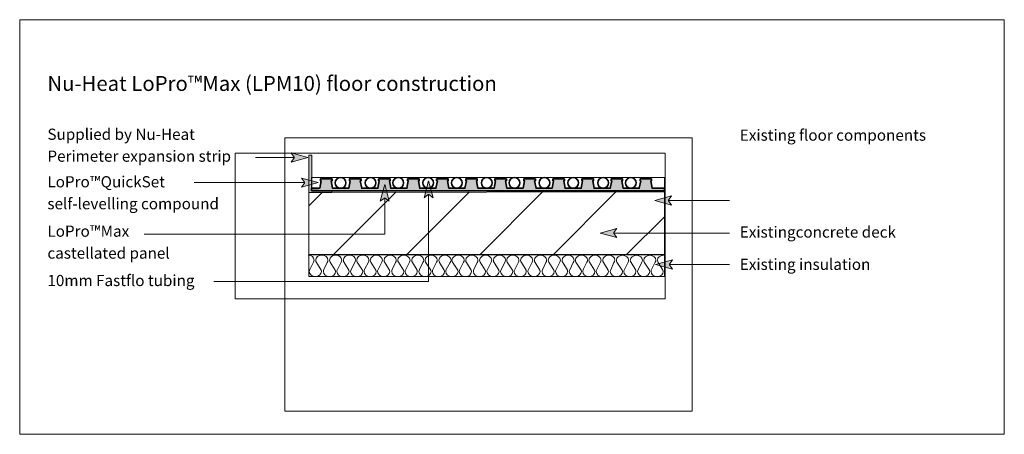
# Model space of a CAD drawing. Units: inches. Extents: x 53 to 243, y 65 to 145.
import ezdxf

# ---------------------------------------------------------------- set-up
doc = ezdxf.new("R2010")
doc.units = ezdxf.units.IN
doc.header["$MEASUREMENT"] = 0
doc.layers.add('Layer 1', color=7, linetype='Continuous')

# ---------------------------------------------------------------- blocks, each defined once
blk = doc.blocks.new('block 3')
at = {"layer": 'Layer 1', "true_color": 0x27a9e1}
h = blk.add_hatch(color=142, dxfattribs=at)
h.dxf.hatch_style = 2
h.paths.add_polyline_path([(109.66, 112.18), (109.66, 118.85), (109.05, 118.85), (109.05, 112.18), (109.05, 111.68), (109.66, 111.68), (113.51, 111.68), (113.51, 111.94)])
at = {"layer": 'Layer 1', "true_color": 0x231f20}
h = blk.add_hatch(color=179, dxfattribs=at)
h.dxf.hatch_style = 2
h.paths.add_polyline_path([(177.62, 112.47), (175.34, 112.47), (175.07, 113.93), (175.21, 113.93), (175.21, 114.27), (175, 114.27), (173.18, 114.27), (172.98, 114.27), (172.98, 113.93), (173.11, 113.93), (172.84, 112.47), (169.73, 112.47), (169.46, 113.93), (169.61, 113.93), (169.61, 114.27), (169.4, 114.27), (167.57, 114.27), (167.38, 114.27), (167.38, 113.93), (167.51, 113.93), (167.24, 112.47), (164.12, 112.47), (163.85, 113.93), (164, 113.93), (164, 114.27), (163.79, 114.27), (161.97, 114.27), (161.77, 114.27), (161.77, 113.93), (161.9, 113.93), (161.63, 112.47), (158.52, 112.47), (158.25, 113.93), (158.39, 113.93), (158.39, 114.27), (158.18, 114.27), (156.36, 114.27), (156.16, 114.27), (156.16, 113.93), (156.29, 113.93), (156.02, 112.47), (154.54, 112.47), (152.91, 112.47), (152.64, 113.93), (152.79, 113.93), (152.79, 114.27), (152.58, 114.27), (150.75, 114.27), (150.75, 114.27), (150.55, 114.27), (150.55, 113.93), (150.69, 113.93), (150.42, 112.47), (148.84, 112.47), (147.3, 112.47), (147.03, 113.93), (147.18, 113.93), (147.18, 114.27), (146.97, 114.27), (145.14, 114.27), (144.95, 114.27), (144.95, 113.93), (145.08, 113.93), (144.81, 112.47), (141.7, 112.47), (141.43, 113.93), (141.57, 113.93), (141.57, 114.27), (141.36, 114.27), (139.54, 114.27), (139.34, 114.27), (139.34, 113.93), (139.47, 113.93), (139.2, 112.47), (136.09, 112.47), (135.82, 113.93), (135.97, 113.93), (135.97, 114.27), (135.75, 114.27), (133.93, 114.27), (133.73, 114.27), (133.73, 113.93), (133.87, 113.93), (133.6, 112.47), (130.48, 112.47), (130.21, 113.93), (130.36, 113.93), (130.36, 114.27), (130.15, 114.27), (128.32, 114.27), (128.13, 114.27), (128.13, 113.93), (128.26, 113.93), (127.99, 112.47), (124.88, 112.47), (124.61, 113.93), (124.75, 113.93), (124.75, 114.27), (124.54, 114.27), (122.72, 114.27), (122.52, 114.27), (122.52, 113.93), (122.65, 113.93), (122.38, 112.47), (119.27, 112.47), (119, 113.93), (119.14, 113.93), (119.14, 114.27), (118.93, 114.27), (117.11, 114.27), (116.91, 114.27), (116.91, 113.93), (117.04, 113.93), (116.77, 112.47), (113.66, 112.47), (113.39, 113.93), (113.54, 113.93), (113.54, 114.27), (113.33, 114.27), (111.5, 114.27), (111.31, 114.27), (111.31, 113.93), (111.44, 113.93), (111.17, 112.47), (109.6, 112.47), (109.6, 111.99), (148.84, 111.99), (154.54, 111.99), (177.69, 111.99)])
at = {"layer": 'Layer 1', "true_color": 0x000000}
h = blk.add_hatch(dxfattribs=at)
h.set_pattern_fill('AI_USER_DEFINED_HATCH', color=178, scale=10, angle=45, style=2, pattern_type=0)
h.set_pattern_definition([(45, (0, 0), (-7.07107, 7.07107), [])])
h.paths.add_polyline_path([(177.69, 99.68), (177.69, 111.78), (109.05, 111.68), (109.05, 99.71)])
at = {"layer": 'Layer 1', "lineweight": 0}
for points in [[(53.27, 144.99), (243.27, 144.99), (243.27, 64.99), (53.27, 64.99), (53.27, 144.99)], [(104.42, 122.17), (183.02, 122.17), (183.02, 69.46), (104.42, 69.46), (104.42, 122.17)], [(94.83, 119.24), (94.83, 91.14), (177.85, 91.14), (177.85, 119.24), (94.83, 119.24)], [(109.66, 112.18), (109.66, 118.85), (109.05, 118.85), (109.05, 112.18), (109.05, 111.68), (109.66, 111.68), (113.51, 111.68), (113.51, 111.94), (109.66, 112.18), (109.66, 112.18)], [(177.69, 114.54), (109.6, 114.54), (109.6, 111.99), (177.69, 111.99), (177.69, 114.54), (177.69, 114.54)], [(177.62, 112.47), (175.34, 112.47), (175.07, 113.93), (175.21, 113.93), (175.21, 114.27), (175, 114.27), (173.18, 114.27), (172.98, 114.27), (172.98, 113.93), (173.11, 113.93), (172.84, 112.47), (169.73, 112.47), (169.46, 113.93), (169.61, 113.93), (169.61, 114.27), (169.4, 114.27), (167.57, 114.27), (167.38, 114.27), (167.38, 113.93), (167.51, 113.93), (167.24, 112.47), (164.12, 112.47), (163.85, 113.93), (164, 113.93), (164, 114.27), (163.79, 114.27), (161.97, 114.27), (161.77, 114.27), (161.77, 113.93), (161.9, 113.93), (161.63, 112.47), (158.52, 112.47), (158.25, 113.93), (158.39, 113.93), (158.39, 114.27), (158.18, 114.27), (156.36, 114.27), (156.16, 114.27), (156.16, 113.93), (156.29, 113.93), (156.02, 112.47), (154.54, 112.47), (152.91, 112.47), (152.64, 113.93), (152.79, 113.93), (152.79, 114.27), (152.58, 114.27), (152.58, 114.27), (150.75, 114.27), (150.75, 114.27), (150.55, 114.27), (150.55, 113.93), (150.69, 113.93), (150.42, 112.47), (148.84, 112.47), (147.3, 112.47), (147.03, 113.93), (147.18, 113.93), (147.18, 114.27), (146.97, 114.27), (145.14, 114.27), (144.95, 114.27), (144.95, 113.93), (145.08, 113.93), (144.81, 112.47), (141.7, 112.47), (141.43, 113.93), (141.57, 113.93), (141.57, 114.27), (141.36, 114.27), (139.54, 114.27), (139.34, 114.27), (139.34, 113.93), (139.47, 113.93), (139.2, 112.47), (136.09, 112.47), (135.82, 113.93), (135.97, 113.93), (135.97, 114.27), (135.75, 114.27), (133.93, 114.27), (133.73, 114.27), (133.73, 113.93), (133.87, 113.93), (133.6, 112.47), (130.48, 112.47), (130.21, 113.93), (130.36, 113.93), (130.36, 114.27), (130.15, 114.27), (128.32, 114.27), (128.13, 114.27), (128.13, 113.93), (128.26, 113.93), (127.99, 112.47), (124.88, 112.47), (124.61, 113.93), (124.75, 113.93), (124.75, 114.27), (124.54, 114.27), (122.72, 114.27), (122.52, 114.27), (122.52, 113.93), (122.65, 113.93), (122.38, 112.47), (119.27, 112.47), (119, 113.93), (119.14, 113.93), (119.14, 114.27), (118.93, 114.27), (117.11, 114.27), (116.91, 114.27), (116.91, 113.93), (117.04, 113.93), (116.77, 112.47), (113.66, 112.47), (113.39, 113.93), (113.54, 113.93), (113.54, 114.27), (113.33, 114.27), (111.5, 114.27), (111.31, 114.27), (111.31, 113.93), (111.44, 113.93), (111.17, 112.47), (109.6, 112.47), (109.6, 111.99), (148.84, 111.99), (154.54, 111.99), (177.69, 111.99), (177.62, 112.47), (177.62, 112.47)], [(177.69, 99.68), (177.69, 111.78), (109.05, 111.68), (109.05, 99.71), (177.69, 99.68), (177.69, 99.68)], [(109.05, 95.44), (177.69, 95.41), (177.71, 99.57), (109.07, 99.6), (109.05, 95.44), (109.05, 95.44)], [(217.65, 96.71), (217.65, 96.71)]]:
    blk.add_lwpolyline(points, dxfattribs=at)
at = {"layer": 'Layer 1', "color": 179, "lineweight": 18, "true_color": 0x231f20}
for points in [[(109.66, 112.18), (109.66, 118.85), (109.05, 118.85), (109.05, 112.18), (109.05, 111.68), (109.66, 111.68), (113.51, 111.68), (113.51, 111.94), (109.66, 112.18), (109.66, 112.18)], [(177.69, 114.54), (109.6, 114.54), (109.6, 111.99), (177.69, 111.99), (177.69, 114.54), (177.69, 114.54)]]:
    blk.add_lwpolyline(points, dxfattribs=at)
at = {"layer": 'Layer 1', "color": 179, "lineweight": 35, "true_color": 0x231f20}
blk.add_lwpolyline([(177.62, 112.47), (175.34, 112.47), (175.07, 113.93), (175.21, 113.93), (175.21, 114.27), (175, 114.27), (173.18, 114.27), (172.98, 114.27), (172.98, 113.93), (173.11, 113.93), (172.84, 112.47), (169.73, 112.47), (169.46, 113.93), (169.61, 113.93), (169.61, 114.27), (169.4, 114.27), (167.57, 114.27), (167.38, 114.27), (167.38, 113.93), (167.51, 113.93), (167.24, 112.47), (164.12, 112.47), (163.85, 113.93), (164, 113.93), (164, 114.27), (163.79, 114.27), (161.97, 114.27), (161.77, 114.27), (161.77, 113.93), (161.9, 113.93), (161.63, 112.47), (158.52, 112.47), (158.25, 113.93), (158.39, 113.93), (158.39, 114.27), (158.18, 114.27), (156.36, 114.27), (156.16, 114.27), (156.16, 113.93), (156.29, 113.93), (156.02, 112.47), (154.54, 112.47), (152.91, 112.47), (152.64, 113.93), (152.79, 113.93), (152.79, 114.27), (152.58, 114.27), (152.58, 114.27), (150.75, 114.27), (150.75, 114.27), (150.55, 114.27), (150.55, 113.93), (150.69, 113.93), (150.42, 112.47), (148.84, 112.47), (147.3, 112.47), (147.03, 113.93), (147.18, 113.93), (147.18, 114.27), (146.97, 114.27), (145.14, 114.27), (144.95, 114.27), (144.95, 113.93), (145.08, 113.93), (144.81, 112.47), (141.7, 112.47), (141.43, 113.93), (141.57, 113.93), (141.57, 114.27), (141.36, 114.27), (139.54, 114.27), (139.34, 114.27), (139.34, 113.93), (139.47, 113.93), (139.2, 112.47), (136.09, 112.47), (135.82, 113.93), (135.97, 113.93), (135.97, 114.27), (135.75, 114.27), (133.93, 114.27), (133.73, 114.27), (133.73, 113.93), (133.87, 113.93), (133.6, 112.47), (130.48, 112.47), (130.21, 113.93), (130.36, 113.93), (130.36, 114.27), (130.15, 114.27), (128.32, 114.27), (128.13, 114.27), (128.13, 113.93), (128.26, 113.93), (127.99, 112.47), (124.88, 112.47), (124.61, 113.93), (124.75, 113.93), (124.75, 114.27), (124.54, 114.27), (122.72, 114.27), (122.52, 114.27), (122.52, 113.93), (122.65, 113.93), (122.38, 112.47), (119.27, 112.47), (119, 113.93), (119.14, 113.93), (119.14, 114.27), (118.93, 114.27), (117.11, 114.27), (116.91, 114.27), (116.91, 113.93), (117.04, 113.93), (116.77, 112.47), (113.66, 112.47), (113.39, 113.93), (113.54, 113.93), (113.54, 114.27), (113.33, 114.27), (111.5, 114.27), (111.31, 114.27), (111.31, 113.93), (111.44, 113.93), (111.17, 112.47), (109.6, 112.47), (109.6, 111.99), (148.84, 111.99), (154.54, 111.99), (177.69, 111.99), (177.62, 112.47), (177.62, 112.47)], dxfattribs=at)
at = {"layer": 'Layer 1', "color": 179, "lineweight": 13, "true_color": 0x221f1f}
blk.add_lwpolyline([(177.69, 99.68), (177.69, 111.78), (109.05, 111.68), (109.05, 99.71), (177.69, 99.68), (177.69, 99.68)], dxfattribs=at)
at = {"layer": 'Layer 1', "color": 179, "lineweight": 9, "true_color": 0x221f1f}
blk.add_lwpolyline([(109.05, 95.44), (177.69, 95.41), (177.71, 99.57), (109.07, 99.6), (109.05, 95.44), (109.05, 95.44)], dxfattribs=at)
at = {"layer": 'Layer 1', "lineweight": 0}
for points in [[(116.23, 113.51), (116.23, 112.93), (115.77, 112.47), (115.2, 112.47), (114.62, 112.47), (114.16, 112.93), (114.16, 113.51), (114.16, 114.08), (114.62, 114.54), (115.2, 114.54), (115.77, 114.54), (116.23, 114.08), (116.23, 113.51), (116.23, 113.51), (116.23, 113.51), (116.23, 113.51)], [(122.01, 113.51), (122.01, 112.93), (121.55, 112.47), (120.98, 112.47), (120.4, 112.47), (119.94, 112.93), (119.94, 113.51), (119.94, 114.08), (120.4, 114.54), (120.98, 114.54), (121.55, 114.54), (122.01, 114.08), (122.01, 113.51), (122.01, 113.51), (122.01, 113.51), (122.01, 113.51)], [(127.35, 113.51), (127.35, 112.93), (126.89, 112.47), (126.32, 112.47), (125.74, 112.47), (125.28, 112.93), (125.28, 113.51), (125.28, 114.08), (125.74, 114.54), (126.32, 114.54), (126.89, 114.54), (127.35, 114.08), (127.35, 113.51), (127.35, 113.51), (127.35, 113.51), (127.35, 113.51)], [(133.13, 113.51), (133.13, 112.93), (132.67, 112.47), (132.1, 112.47), (131.52, 112.47), (131.06, 112.93), (131.06, 113.51), (131.06, 114.08), (131.52, 114.54), (132.1, 114.54), (132.67, 114.54), (133.13, 114.08), (133.13, 113.51), (133.13, 113.51), (133.13, 113.51), (133.13, 113.51)], [(138.66, 113.51), (138.66, 112.93), (138.19, 112.47), (137.62, 112.47), (137.05, 112.47), (136.59, 112.93), (136.59, 113.51), (136.59, 114.08), (137.05, 114.54), (137.62, 114.54), (138.19, 114.54), (138.66, 114.08), (138.66, 113.51), (138.66, 113.51), (138.66, 113.51), (138.66, 113.51)], [(144.44, 113.51), (144.44, 112.93), (143.97, 112.47), (143.4, 112.47), (142.83, 112.47), (142.37, 112.93), (142.37, 113.51), (142.37, 114.08), (142.83, 114.54), (143.4, 114.54), (143.97, 114.54), (144.44, 114.08), (144.44, 113.51), (144.44, 113.51), (144.44, 113.51), (144.44, 113.51)], [(149.78, 113.51), (149.78, 112.93), (149.31, 112.47), (148.74, 112.47), (148.17, 112.47), (147.71, 112.93), (147.71, 113.51), (147.71, 114.08), (148.17, 114.54), (148.74, 114.54), (149.31, 114.54), (149.78, 114.08), (149.78, 113.51), (149.78, 113.51), (149.78, 113.51), (149.78, 113.51)], [(155.56, 113.51), (155.56, 112.93), (155.09, 112.47), (154.52, 112.47), (153.95, 112.47), (153.48, 112.93), (153.48, 113.51), (153.48, 114.08), (153.95, 114.54), (154.52, 114.54), (155.09, 114.54), (155.56, 114.08), (155.56, 113.51), (155.56, 113.51), (155.56, 113.51), (155.56, 113.51)], [(161.11, 113.51), (161.11, 112.93), (160.65, 112.47), (160.08, 112.47), (159.5, 112.47), (159.04, 112.93), (159.04, 113.51), (159.04, 114.08), (159.5, 114.54), (160.08, 114.54), (160.65, 114.54), (161.11, 114.08), (161.11, 113.51), (161.11, 113.51), (161.11, 113.51), (161.11, 113.51)], [(166.89, 113.51), (166.89, 112.93), (166.43, 112.47), (165.85, 112.47), (165.28, 112.47), (164.82, 112.93), (164.82, 113.51), (164.82, 114.08), (165.28, 114.54), (165.85, 114.54), (166.43, 114.54), (166.89, 114.08), (166.89, 113.51), (166.89, 113.51), (166.89, 113.51), (166.89, 113.51)], [(172.23, 113.51), (172.23, 112.93), (171.77, 112.47), (171.19, 112.47), (170.62, 112.47), (170.16, 112.93), (170.16, 113.51), (170.16, 114.08), (170.62, 114.54), (171.19, 114.54), (171.77, 114.54), (172.23, 114.08), (172.23, 113.51), (172.23, 113.51), (172.23, 113.51), (172.23, 113.51)]]:
    blk.add_open_spline(points, degree=3, knots=[0, 0, 0, 0, 1, 1, 1, 2, 2, 2, 3, 3, 3, 4, 4, 4, 5, 5, 5, 5], dxfattribs=at)
at = {"layer": 'Layer 1', "color": 179, "lineweight": 35, "true_color": 0x231f20}
for points in [[(116.23, 113.51), (116.23, 112.93), (115.77, 112.47), (115.2, 112.47), (114.62, 112.47), (114.16, 112.93), (114.16, 113.51), (114.16, 114.08), (114.62, 114.54), (115.2, 114.54), (115.77, 114.54), (116.23, 114.08), (116.23, 113.51), (116.23, 113.51), (116.23, 113.51), (116.23, 113.51)], [(122.01, 113.51), (122.01, 112.93), (121.55, 112.47), (120.98, 112.47), (120.4, 112.47), (119.94, 112.93), (119.94, 113.51), (119.94, 114.08), (120.4, 114.54), (120.98, 114.54), (121.55, 114.54), (122.01, 114.08), (122.01, 113.51), (122.01, 113.51), (122.01, 113.51), (122.01, 113.51)], [(127.35, 113.51), (127.35, 112.93), (126.89, 112.47), (126.32, 112.47), (125.74, 112.47), (125.28, 112.93), (125.28, 113.51), (125.28, 114.08), (125.74, 114.54), (126.32, 114.54), (126.89, 114.54), (127.35, 114.08), (127.35, 113.51), (127.35, 113.51), (127.35, 113.51), (127.35, 113.51)], [(133.13, 113.51), (133.13, 112.93), (132.67, 112.47), (132.1, 112.47), (131.52, 112.47), (131.06, 112.93), (131.06, 113.51), (131.06, 114.08), (131.52, 114.54), (132.1, 114.54), (132.67, 114.54), (133.13, 114.08), (133.13, 113.51), (133.13, 113.51), (133.13, 113.51), (133.13, 113.51)], [(138.66, 113.51), (138.66, 112.93), (138.19, 112.47), (137.62, 112.47), (137.05, 112.47), (136.59, 112.93), (136.59, 113.51), (136.59, 114.08), (137.05, 114.54), (137.62, 114.54), (138.19, 114.54), (138.66, 114.08), (138.66, 113.51), (138.66, 113.51), (138.66, 113.51), (138.66, 113.51)], [(144.44, 113.51), (144.44, 112.93), (143.97, 112.47), (143.4, 112.47), (142.83, 112.47), (142.37, 112.93), (142.37, 113.51), (142.37, 114.08), (142.83, 114.54), (143.4, 114.54), (143.97, 114.54), (144.44, 114.08), (144.44, 113.51), (144.44, 113.51), (144.44, 113.51), (144.44, 113.51)], [(149.78, 113.51), (149.78, 112.93), (149.31, 112.47), (148.74, 112.47), (148.17, 112.47), (147.71, 112.93), (147.71, 113.51), (147.71, 114.08), (148.17, 114.54), (148.74, 114.54), (149.31, 114.54), (149.78, 114.08), (149.78, 113.51), (149.78, 113.51), (149.78, 113.51), (149.78, 113.51)], [(155.56, 113.51), (155.56, 112.93), (155.09, 112.47), (154.52, 112.47), (153.95, 112.47), (153.48, 112.93), (153.48, 113.51), (153.48, 114.08), (153.95, 114.54), (154.52, 114.54), (155.09, 114.54), (155.56, 114.08), (155.56, 113.51), (155.56, 113.51), (155.56, 113.51), (155.56, 113.51)], [(161.11, 113.51), (161.11, 112.93), (160.65, 112.47), (160.08, 112.47), (159.5, 112.47), (159.04, 112.93), (159.04, 113.51), (159.04, 114.08), (159.5, 114.54), (160.08, 114.54), (160.65, 114.54), (161.11, 114.08), (161.11, 113.51), (161.11, 113.51), (161.11, 113.51), (161.11, 113.51)], [(166.89, 113.51), (166.89, 112.93), (166.43, 112.47), (165.85, 112.47), (165.28, 112.47), (164.82, 112.93), (164.82, 113.51), (164.82, 114.08), (165.28, 114.54), (165.85, 114.54), (166.43, 114.54), (166.89, 114.08), (166.89, 113.51), (166.89, 113.51), (166.89, 113.51), (166.89, 113.51)], [(172.23, 113.51), (172.23, 112.93), (171.77, 112.47), (171.19, 112.47), (170.62, 112.47), (170.16, 112.93), (170.16, 113.51), (170.16, 114.08), (170.62, 114.54), (171.19, 114.54), (171.77, 114.54), (172.23, 114.08), (172.23, 113.51), (172.23, 113.51), (172.23, 113.51), (172.23, 113.51)]]:
    blk.add_open_spline(points, degree=3, knots=[0, 0, 0, 0, 1, 1, 1, 2, 2, 2, 3, 3, 3, 4, 4, 4, 5, 5, 5, 5], dxfattribs=at)
at = {"layer": 'Layer 1', "color": 179, "lineweight": 5, "true_color": 0x221f1f}
blk.add_open_spline([(108.91, 99.55), (109.56, 99.55), (110.09, 99.12), (110.09, 98.6), (110.09, 98.46), (110.05, 98.32), (109.98, 98.2), (109.98, 98.2), (109.21, 96.69), (109.21, 96.69), (109.17, 96.59), (109.15, 96.5), (109.15, 96.39), (109.15, 95.87), (109.68, 95.44), (110.32, 95.44), (110.97, 95.44), (111.5, 95.87), (111.5, 96.39), (111.5, 96.48), (111.48, 96.57), (111.45, 96.65), (111.45, 96.65), (110.55, 98.14), (110.55, 98.14), (110.46, 98.28), (110.4, 98.43), (110.4, 98.6), (110.4, 99.12), (110.93, 99.55), (111.58, 99.55), (112.22, 99.55), (112.75, 99.12), (112.75, 98.6), (112.75, 98.42), (112.69, 98.26), (112.59, 98.12), (112.59, 98.12), (111.97, 96.76), (111.97, 96.76), (111.91, 96.65), (111.88, 96.52), (111.88, 96.39), (111.88, 95.87), (112.4, 95.44), (113.05, 95.44), (113.7, 95.44), (114.22, 95.87), (114.22, 96.39), (114.22, 96.49), (114.2, 96.59), (114.17, 96.68), (114.17, 96.68), (113.16, 98.23), (113.16, 98.23), (113.1, 98.34), (113.07, 98.47), (113.07, 98.6), (113.07, 99.12), (113.59, 99.55), (114.24, 99.55), (114.89, 99.55), (115.41, 99.12), (115.41, 98.6), (115.41, 98.46), (115.37, 98.32), (115.3, 98.2), (115.3, 98.2), (114.53, 96.68), (114.53, 96.68), (114.5, 96.59), (114.48, 96.49), (114.48, 96.39), (114.48, 95.87), (115, 95.44), (115.65, 95.44), (116.3, 95.44), (116.82, 95.87), (116.82, 96.39), (116.82, 96.48), (116.81, 96.57), (116.78, 96.65), (116.78, 96.65), (115.87, 98.14), (115.87, 98.14), (115.78, 98.28), (115.73, 98.43), (115.73, 98.6), (115.73, 99.12), (116.25, 99.55), (116.9, 99.55), (117.55, 99.55), (118.07, 99.12), (118.07, 98.6), (118.07, 98.42), (118.01, 98.26), (117.91, 98.12), (117.91, 98.12), (117.22, 96.76), (117.22, 96.76), (117.16, 96.65), (117.13, 96.52), (117.13, 96.39), (117.13, 95.87), (117.66, 95.44), (118.3, 95.44), (118.95, 95.44), (119.48, 95.87), (119.48, 96.39), (119.48, 96.49), (119.46, 96.59), (119.42, 96.68), (119.42, 96.68), (118.41, 98.23), (118.41, 98.23), (118.35, 98.34), (118.32, 98.47), (118.32, 98.6), (118.32, 99.12), (118.84, 99.55), (119.49, 99.55), (120.14, 99.55), (120.66, 99.12), (120.66, 98.6), (120.66, 98.46), (120.63, 98.32), (120.56, 98.2), (120.56, 98.2), (119.9, 96.91), (119.9, 96.91), (119.9, 96.91), (119.82, 96.76), (119.82, 96.76), (119.76, 96.64), (119.73, 96.52), (119.73, 96.39), (119.73, 95.86), (120.26, 95.44), (120.9, 95.44), (121.55, 95.44), (122.08, 95.86), (122.08, 96.39), (122.08, 96.49), (122.06, 96.58), (122.02, 96.67), (122.02, 96.67), (121.01, 98.23), (121.01, 98.23), (120.95, 98.34), (120.92, 98.46), (120.92, 98.59), (120.92, 99.12), (121.44, 99.54), (122.09, 99.54), (122.74, 99.54), (123.26, 99.12), (123.26, 98.59), (123.26, 98.45), (123.23, 98.32), (123.16, 98.19), (123.16, 98.19), (122.39, 96.68), (122.39, 96.68), (122.35, 96.59), (122.33, 96.49), (122.33, 96.39), (122.33, 95.86), (122.85, 95.44), (123.5, 95.44), (124.15, 95.44), (124.67, 95.86), (124.67, 96.39), (124.67, 96.48), (124.66, 96.56), (124.63, 96.64), (124.63, 96.64), (123.73, 98.14), (123.73, 98.14), (123.63, 98.27), (123.58, 98.43), (123.58, 98.59), (123.58, 99.12), (124.11, 99.54), (124.75, 99.54), (125.4, 99.54), (125.93, 99.12), (125.93, 98.59), (125.93, 98.42), (125.87, 98.25), (125.76, 98.11), (125.76, 98.11), (125.15, 96.76), (125.15, 96.76), (125.09, 96.64), (125.06, 96.52), (125.06, 96.39), (125.06, 95.86), (125.58, 95.44), (126.23, 95.44), (126.88, 95.44), (127.4, 95.86), (127.4, 96.39), (127.4, 96.49), (127.38, 96.58), (127.35, 96.67), (127.35, 96.67), (126.34, 98.22), (126.34, 98.22), (126.28, 98.34), (126.24, 98.46), (126.24, 98.59), (126.24, 99.12), (126.77, 99.54), (127.42, 99.54), (128.06, 99.54), (128.59, 99.12), (128.59, 98.59), (128.59, 98.45), (128.55, 98.31), (128.48, 98.19), (128.48, 98.19), (127.71, 96.68), (127.71, 96.68), (127.67, 96.59), (127.65, 96.49), (127.65, 96.39), (127.65, 95.86), (128.18, 95.44), (128.82, 95.44), (129.47, 95.44), (130, 95.86), (130, 96.39), (130, 96.48), (129.98, 96.56), (129.95, 96.64), (129.95, 96.64), (129.05, 98.14), (129.05, 98.14), (128.96, 98.27), (128.91, 98.43), (128.91, 98.59), (128.91, 99.12), (129.43, 99.54), (130.08, 99.54), (130.73, 99.54), (131.25, 99.12), (131.25, 98.59), (131.25, 98.42), (131.19, 98.25), (131.09, 98.11), (131.09, 98.11), (130.4, 96.76), (130.4, 96.76), (130.34, 96.64), (130.31, 96.52), (130.31, 96.39), (130.31, 95.86), (130.83, 95.44), (131.48, 95.44), (132.13, 95.44), (132.65, 95.86), (132.65, 96.39), (132.65, 96.49), (132.63, 96.58), (132.6, 96.67), (132.6, 96.67), (131.59, 98.22), (131.59, 98.22), (131.53, 98.34), (131.5, 98.46), (131.5, 98.59), (131.5, 99.12), (132.02, 99.54), (132.67, 99.54), (133.32, 99.54), (133.84, 99.12), (133.84, 98.59), (133.84, 98.45), (133.8, 98.31), (133.73, 98.19), (133.73, 98.19), (132.96, 96.68), (132.96, 96.68), (132.93, 96.59), (132.91, 96.49), (132.91, 96.39), (132.91, 95.86), (133.43, 95.44), (134.08, 95.44), (134.73, 95.44), (135.25, 95.86), (135.25, 96.39), (135.25, 96.48), (135.24, 96.56), (135.21, 96.64), (135.21, 96.64), (134.3, 98.14), (134.3, 98.14), (134.21, 98.27), (134.16, 98.43), (134.16, 98.59), (134.16, 99.12), (134.68, 99.54), (135.33, 99.54), (135.98, 99.54), (136.5, 99.12), (136.5, 98.59), (136.5, 98.42), (136.45, 98.25), (136.34, 98.11), (136.34, 98.11), (135.59, 96.76), (135.59, 96.76), (135.54, 96.64), (135.5, 96.52), (135.5, 96.39), (135.5, 95.86), (136.03, 95.44), (136.67, 95.44), (137.32, 95.44), (137.85, 95.86), (137.85, 96.39), (137.85, 96.49), (137.83, 96.58), (137.79, 96.67), (137.79, 96.67), (136.78, 98.22), (136.78, 98.22), (136.72, 98.34), (136.69, 98.46), (136.69, 98.59), (136.69, 99.12), (137.22, 99.54), (137.86, 99.54), (138.51, 99.54), (139.04, 99.12), (139.04, 98.59), (139.04, 98.45), (139, 98.31), (138.93, 98.19), (138.93, 98.19), (138.16, 96.68), (138.16, 96.68), (138.12, 96.59), (138.1, 96.49), (138.1, 96.39), (138.1, 95.86), (138.63, 95.44), (139.27, 95.44), (139.92, 95.44), (140.45, 95.86), (140.45, 96.39), (140.45, 96.48), (140.43, 96.56), (140.4, 96.64), (140.4, 96.64), (139.5, 98.14), (139.5, 98.14), (139.41, 98.27), (139.35, 98.43), (139.35, 98.59), (139.35, 99.12), (139.88, 99.54), (140.53, 99.54), (141.17, 99.54), (141.7, 99.12), (141.7, 98.59), (141.7, 98.42), (141.64, 98.25), (141.54, 98.11), (141.54, 98.11), (140.92, 96.76), (140.92, 96.76), (140.86, 96.64), (140.83, 96.52), (140.83, 96.39), (140.83, 95.86), (141.35, 95.44), (142, 95.44), (142.65, 95.44), (143.17, 95.86), (143.17, 96.39), (143.17, 96.49), (143.15, 96.58), (143.12, 96.67), (143.12, 96.67), (142.11, 98.22), (142.11, 98.22), (142.05, 98.34), (142.02, 98.46), (142.02, 98.59), (142.02, 99.12), (142.54, 99.54), (143.19, 99.54), (143.83, 99.54), (144.36, 99.12), (144.36, 98.59), (144.36, 98.45), (144.32, 98.31), (144.25, 98.19), (144.25, 98.19), (143.48, 96.68), (143.48, 96.68), (143.45, 96.59), (143.43, 96.49), (143.43, 96.39), (143.43, 95.86), (143.95, 95.44), (144.6, 95.44), (145.24, 95.44), (145.77, 95.86), (145.77, 96.39), (145.77, 96.47), (145.75, 96.56), (145.73, 96.64), (145.73, 96.64), (144.82, 98.14), (144.82, 98.14), (144.73, 98.27), (144.68, 98.43), (144.68, 98.59), (144.68, 99.12), (145.2, 99.54), (145.85, 99.54), (146.5, 99.54), (147.02, 99.12), (147.02, 98.59), (147.02, 98.42), (146.96, 98.25), (146.86, 98.11), (146.86, 98.11), (146.17, 96.76), (146.17, 96.76), (146.11, 96.64), (146.08, 96.52), (146.08, 96.39), (146.08, 95.86), (146.61, 95.44), (147.25, 95.44), (147.9, 95.44), (148.42, 95.86), (148.42, 96.39), (148.42, 96.49), (148.41, 96.58), (148.37, 96.67), (148.37, 96.67), (147.36, 98.22), (147.36, 98.22), (147.3, 98.34), (147.27, 98.46), (147.27, 98.59), (147.27, 99.12), (147.79, 99.54), (148.44, 99.54), (149.09, 99.54), (149.61, 99.12), (149.61, 98.59), (149.61, 98.45), (149.57, 98.31), (149.5, 98.19), (149.5, 98.19), (148.74, 96.68), (148.74, 96.68), (148.7, 96.59), (148.68, 96.49), (148.68, 96.39), (148.68, 95.86), (149.2, 95.44), (149.85, 95.44), (150.5, 95.44), (151.02, 95.86), (151.02, 96.39), (151.02, 96.47), (151.01, 96.56), (150.98, 96.64), (150.98, 96.64), (150.08, 98.14), (150.08, 98.14), (149.98, 98.27), (149.93, 98.43), (149.93, 98.59), (149.93, 99.12), (150.46, 99.54), (151.1, 99.54), (151.14, 99.54), (151.16, 99.54), (151.2, 99.54), (151.2, 99.54), (150.87, 99.52), (150.87, 99.52), (150.94, 99.53), (151.02, 99.54), (151.1, 99.54), (151.75, 99.54), (152.28, 99.12), (152.28, 98.59), (152.28, 98.45), (152.24, 98.31), (152.17, 98.19), (152.17, 98.19), (151.4, 96.68), (151.4, 96.68), (151.36, 96.59), (151.34, 96.49), (151.34, 96.39), (151.34, 95.86), (151.86, 95.44), (152.51, 95.44), (153.16, 95.44), (153.69, 95.86), (153.69, 96.39), (153.69, 96.47), (153.67, 96.56), (153.64, 96.64), (153.64, 96.64), (152.74, 98.13), (152.74, 98.13), (152.65, 98.27), (152.59, 98.43), (152.59, 98.59), (152.59, 99.12), (153.12, 99.54), (153.77, 99.54), (154.41, 99.54), (154.94, 99.12), (154.94, 98.59), (154.94, 98.42), (154.88, 98.25), (154.78, 98.11), (154.78, 98.11), (154.16, 96.75), (154.16, 96.75), (154.1, 96.64), (154.07, 96.52), (154.07, 96.39), (154.07, 95.86), (154.59, 95.44), (155.24, 95.44), (155.89, 95.44), (156.41, 95.86), (156.41, 96.39), (156.41, 96.48), (156.39, 96.58), (156.36, 96.67), (156.36, 96.67), (155.35, 98.22), (155.35, 98.22), (155.29, 98.34), (155.26, 98.46), (155.26, 98.59), (155.26, 99.12), (155.78, 99.54), (156.43, 99.54), (157.08, 99.54), (157.6, 99.12), (157.6, 98.59), (157.6, 98.45), (157.56, 98.31), (157.49, 98.19), (157.49, 98.19), (156.72, 96.68), (156.72, 96.68), (156.69, 96.59), (156.67, 96.49), (156.67, 96.39), (156.67, 95.86), (157.19, 95.44), (157.84, 95.44), (158.48, 95.44), (159.01, 95.86), (159.01, 96.39), (159.01, 96.47), (158.99, 96.56), (158.97, 96.64), (158.97, 96.64), (158.06, 98.13), (158.06, 98.13), (157.97, 98.27), (157.92, 98.43), (157.92, 98.59), (157.92, 99.12), (158.44, 99.54), (159.09, 99.54), (159.74, 99.54), (160.26, 99.12), (160.26, 98.59), (160.26, 98.41), (160.2, 98.25), (160.1, 98.11), (160.1, 98.11), (159.41, 96.75), (159.41, 96.75), (159.35, 96.64), (159.32, 96.52), (159.32, 96.39), (159.32, 95.86), (159.85, 95.44), (160.49, 95.44), (161.14, 95.44), (161.66, 95.86), (161.66, 96.39), (161.66, 96.48), (161.65, 96.58), (161.61, 96.67), (161.61, 96.67), (160.6, 98.22), (160.6, 98.22), (160.54, 98.34), (160.51, 98.46), (160.51, 98.59), (160.51, 99.12), (161.03, 99.54), (161.68, 99.54), (162.33, 99.54), (162.85, 99.12), (162.85, 98.59), (162.85, 98.45), (162.81, 98.31), (162.74, 98.19), (162.74, 98.19), (162.09, 96.9), (162.09, 96.9), (162.09, 96.9), (162.01, 96.75), (162.01, 96.75), (161.95, 96.64), (161.92, 96.51), (161.92, 96.38), (161.92, 95.86), (162.45, 95.43), (163.09, 95.43), (163.74, 95.43), (164.26, 95.86), (164.26, 96.38), (164.26, 96.48), (164.25, 96.58), (164.21, 96.67), (164.21, 96.67), (163.2, 98.22), (163.2, 98.22), (163.14, 98.33), (163.11, 98.46), (163.11, 98.59), (163.11, 99.11), (163.63, 99.54), (164.28, 99.54), (164.93, 99.54), (165.45, 99.11), (165.45, 98.59), (165.45, 98.44), (165.41, 98.31), (165.34, 98.19), (165.34, 98.19), (164.58, 96.67), (164.58, 96.67), (164.54, 96.58), (164.52, 96.48), (164.52, 96.38), (164.52, 95.86), (165.04, 95.43), (165.69, 95.43), (166.34, 95.43), (166.86, 95.86), (166.86, 96.38), (166.86, 96.47), (166.85, 96.56), (166.82, 96.64), (166.82, 96.64), (165.92, 98.13), (165.92, 98.13), (165.82, 98.27), (165.77, 98.42), (165.77, 98.59), (165.77, 99.11), (166.3, 99.54), (166.94, 99.54), (167.59, 99.54), (168.12, 99.11), (168.12, 98.59), (168.12, 98.41), (168.06, 98.25), (167.95, 98.11), (167.95, 98.11), (167.34, 96.75), (167.34, 96.75), (167.28, 96.64), (167.24, 96.51), (167.24, 96.38), (167.24, 95.86), (167.77, 95.43), (168.42, 95.43), (169.06, 95.43), (169.59, 95.86), (169.59, 96.38), (169.59, 96.48), (169.57, 96.58), (169.54, 96.66), (169.54, 96.66), (168.53, 98.22), (168.53, 98.22), (168.47, 98.33), (168.43, 98.46), (168.43, 98.59), (168.43, 99.11), (168.96, 99.53), (169.61, 99.53), (170.25, 99.53), (170.78, 99.11), (170.78, 98.59), (170.78, 98.44), (170.74, 98.31), (170.67, 98.19), (170.67, 98.19), (169.9, 96.67), (169.9, 96.67), (169.86, 96.58), (169.84, 96.48), (169.84, 96.38), (169.84, 95.86), (170.37, 95.43), (171.02, 95.43), (171.66, 95.43), (172.19, 95.86), (172.19, 96.38), (172.19, 96.47), (172.17, 96.55), (172.14, 96.64), (172.14, 96.64), (171.24, 98.13), (171.24, 98.13), (171.15, 98.27), (171.1, 98.42), (171.1, 98.59), (171.1, 99.11), (171.62, 99.53), (172.27, 99.53), (172.92, 99.53), (173.44, 99.11), (173.44, 98.59), (173.44, 98.41), (173.38, 98.25), (173.28, 98.1), (173.28, 98.1), (172.59, 96.75), (172.59, 96.75), (172.53, 96.64), (172.5, 96.51), (172.5, 96.38), (172.5, 95.86), (173.02, 95.43), (173.67, 95.43), (174.32, 95.43), (174.84, 95.86), (174.84, 96.38), (174.84, 96.48), (174.82, 96.58), (174.79, 96.66), (174.79, 96.66), (173.78, 98.22), (173.78, 98.22), (173.72, 98.33), (173.69, 98.46), (173.69, 98.59), (173.69, 99.11), (174.21, 99.53), (174.86, 99.53), (175.51, 99.53), (176.03, 99.11), (176.03, 98.59), (176.03, 98.44), (175.99, 98.31), (175.92, 98.19), (175.92, 98.19), (175.15, 96.67), (175.15, 96.67), (175.12, 96.58), (175.1, 96.48), (175.1, 96.38), (175.1, 95.86), (175.62, 95.43), (176.27, 95.43), (176.92, 95.43), (177.44, 95.86), (177.44, 96.38), (177.44, 96.47), (177.43, 96.55), (177.4, 96.64), (177.4, 96.64), (176.49, 98.13), (176.49, 98.13), (176.4, 98.27), (176.35, 98.42), (176.35, 98.59), (176.35, 99.11), (176.87, 99.53), (177.52, 99.53)], degree=3, knots=[0, 0, 0, 0, 1, 1, 1, 2, 2, 2, 3, 3, 3, 4, 4, 4, 5, 5, 5, 6, 6, 6, 7, 7, 7, 8, 8, 8, 9, 9, 9, 10, 10, 10, 11, 11, 11, 12, 12, 12, 13, 13, 13, 14, 14, 14, 15, 15, 15, 16, 16, 16, 17, 17, 17, 18, 18, 18, 19, 19, 19, 20, 20, 20, 21, 21, 21, 22, 22, 22, 23, 23, 23, 24, 24, 24, 25, 25, 25, 26, 26, 26, 27, 27, 27, 28, 28, 28, 29, 29, 29, 30, 30, 30, 31, 31, 31, 32, 32, 32, 33, 33, 33, 34, 34, 34, 35, 35, 35, 36, 36, 36, 37, 37, 37, 38, 38, 38, 39, 39, 39, 40, 40, 40, 41, 41, 41, 42, 42, 42, 43, 43, 43, 44, 44, 44, 45, 45, 45, 46, 46, 46, 47, 47, 47, 48, 48, 48, 49, 49, 49, 50, 50, 50, 51, 51, 51, 52, 52, 52, 53, 53, 53, 54, 54, 54, 55, 55, 55, 56, 56, 56, 57, 57, 57, 58, 58, 58, 59, 59, 59, 60, 60, 60, 61, 61, 61, 62, 62, 62, 63, 63, 63, 64, 64, 64, 65, 65, 65, 66, 66, 66, 67, 67, 67, 68, 68, 68, 69, 69, 69, 70, 70, 70, 71, 71, 71, 72, 72, 72, 73, 73, 73, 74, 74, 74, 75, 75, 75, 76, 76, 76, 77, 77, 77, 78, 78, 78, 79, 79, 79, 80, 80, 80, 81, 81, 81, 82, 82, 82, 83, 83, 83, 84, 84, 84, 85, 85, 85, 86, 86, 86, 87, 87, 87, 88, 88, 88, 89, 89, 89, 90, 90, 90, 91, 91, 91, 92, 92, 92, 93, 93, 93, 94, 94, 94, 95, 95, 95, 96, 96, 96, 97, 97, 97, 98, 98, 98, 99, 99, 99, 100, 100, 100, 101, 101, 101, 102, 102, 102, 103, 103, 103, 104, 104, 104, 105, 105, 105, 106, 106, 106, 107, 107, 107, 108, 108, 108, 109, 109, 109, 110, 110, 110, 111, 111, 111, 112, 112, 112, 113, 113, 113, 114, 114, 114, 115, 115, 115, 116, 116, 116, 117, 117, 117, 118, 118, 118, 119, 119, 119, 120, 120, 120, 121, 121, 121, 122, 122, 122, 123, 123, 123, 124, 124, 124, 125, 125, 125, 126, 126, 126, 127, 127, 127, 128, 128, 128, 129, 129, 129, 130, 130, 130, 131, 131, 131, 132, 132, 132, 133, 133, 133, 134, 134, 134, 135, 135, 135, 136, 136, 136, 137, 137, 137, 138, 138, 138, 139, 139, 139, 140, 140, 140, 141, 141, 141, 142, 142, 142, 143, 143, 143, 144, 144, 144, 145, 145, 145, 146, 146, 146, 147, 147, 147, 148, 148, 148, 149, 149, 149, 150, 150, 150, 151, 151, 151, 152, 152, 152, 153, 153, 153, 154, 154, 154, 155, 155, 155, 156, 156, 156, 157, 157, 157, 158, 158, 158, 159, 159, 159, 160, 160, 160, 161, 161, 161, 162, 162, 162, 163, 163, 163, 164, 164, 164, 165, 165, 165, 166, 166, 166, 167, 167, 167, 168, 168, 168, 169, 169, 169, 170, 170, 170, 171, 171, 171, 172, 172, 172, 173, 173, 173, 174, 174, 174, 175, 175, 175, 176, 176, 176, 177, 177, 177, 178, 178, 178, 179, 179, 179, 180, 180, 180, 181, 181, 181, 182, 182, 182, 183, 183, 183, 184, 184, 184, 185, 185, 185, 186, 186, 186, 187, 187, 187, 188, 188, 188, 189, 189, 189, 190, 190, 190, 191, 191, 191, 192, 192, 192, 193, 193, 193, 194, 194, 194, 195, 195, 195, 196, 196, 196, 197, 197, 197, 198, 198, 198, 199, 199, 199, 200, 200, 200, 201, 201, 201, 202, 202, 202, 203, 203, 203, 204, 204, 204, 205, 205, 205, 206, 206, 206, 207, 207, 207, 208, 208, 208, 209, 209, 209, 210, 210, 210, 211, 211, 211, 212, 212, 212, 213, 213, 213, 214, 214, 214, 215, 215, 215, 216, 216, 216, 217, 217, 217, 218, 218, 218, 219, 219, 219, 220, 220, 220, 221, 221, 221, 222, 222, 222, 223, 223, 223, 224, 224, 224, 225, 225, 225, 226, 226, 226, 227, 227, 227, 228, 228, 228, 229, 229, 229, 230, 230, 230, 231, 231, 231, 232, 232, 232, 233, 233, 233, 234, 234, 234, 235, 235, 235, 236, 236, 236, 237, 237, 237, 238, 238, 238, 239, 239, 239, 240, 240, 240, 241, 241, 241, 242, 242, 242, 243, 243, 243, 244, 244, 244, 245, 245, 245, 246, 246, 246, 247, 247, 247, 248, 248, 248, 249, 249, 249, 250, 250, 250, 251, 251, 251, 252, 252, 252, 253, 253, 253, 254, 254, 254, 255, 255, 255, 256, 256, 256, 257, 257, 257, 258, 258, 258, 259, 259, 259, 260, 260, 260, 261, 261, 261, 262, 262, 262, 263, 263, 263, 264, 264, 264, 265, 265, 265, 265], dxfattribs=at)
blk = doc.blocks.new('block 2')
at = {"layer": 'Layer 1', "true_color": 0x231f20}
for points in [[(108.9, 118.39), (105.64, 117.51), (106.24, 118.32), (106.24, 118.46), (105.64, 119.28)], [(110.88, 113.55), (107.62, 112.67), (108.21, 113.48), (108.21, 113.62), (107.62, 114.43)], [(123.71, 113.22), (124.59, 109.96), (123.78, 110.56), (123.64, 110.56), (122.83, 109.96)], [(132.17, 113.91), (133.05, 110.64), (132.24, 111.24), (132.1, 111.24), (131.29, 110.64)], [(175.82, 110.09), (179.08, 110.98), (178.48, 110.16), (178.48, 110.02), (179.08, 109.21)], [(165.27, 103.83), (168.53, 104.71), (167.93, 103.9), (167.93, 103.76), (168.53, 102.95)], [(175.98, 97.75), (179.25, 98.63), (178.65, 97.82), (178.65, 97.68), (179.25, 96.86)]]:
    blk.add_hatch(color=179, dxfattribs=at).paths.add_polyline_path(points)
at = {"layer": 'Layer 1', "lineweight": 0}
for points in [[(53.27, 144.99), (243.27, 144.99), (243.27, 64.99), (53.27, 64.99), (53.27, 144.99)], [(108.9, 118.39), (105.64, 117.51), (106.24, 118.32), (106.24, 118.46), (105.64, 119.28), (108.9, 118.39)], [(110.88, 113.55), (107.62, 112.67), (108.21, 113.48), (108.21, 113.62), (107.62, 114.43), (110.88, 113.55)], [(123.71, 113.22), (124.59, 109.96), (123.78, 110.56), (123.64, 110.56), (122.83, 109.96), (123.71, 113.22)], [(132.17, 113.91), (133.05, 110.64), (132.24, 111.24), (132.1, 111.24), (131.29, 110.64), (132.17, 113.91)], [(175.82, 110.09), (179.08, 110.98), (178.48, 110.16), (178.48, 110.02), (179.08, 109.21), (175.82, 110.09)], [(165.27, 103.83), (168.53, 104.71), (167.93, 103.9), (167.93, 103.76), (168.53, 102.95), (165.27, 103.83)], [(175.98, 97.75), (179.25, 98.63), (178.65, 97.82), (178.65, 97.68), (179.25, 96.86), (175.98, 97.75)]]:
    blk.add_lwpolyline(points, dxfattribs=at)
at = {"layer": 'Layer 1', "color": 179, "lineweight": 15, "true_color": 0x231f20}
for points in [[(106.26, 118.39), (105.91, 118.39), (98.79, 118.39)], [(108.23, 113.55), (107.88, 113.55), (86.96, 113.55)], [(123.71, 103.61), (123.71, 110.23), (123.71, 110.58)], [(132.17, 94.5), (132.17, 110.91), (132.17, 111.26)], [(178.46, 110.09), (178.82, 110.09), (190.27, 110.09)], [(123.71, 103.61), (77.27, 103.61)], [(167.92, 103.83), (168.27, 103.83), (190.27, 103.83)], [(178.63, 97.75), (178.98, 97.75), (190.27, 97.75)], [(132.17, 94.5), (90.71, 94.5)]]:
    blk.add_lwpolyline(points, dxfattribs=at)
at = {"layer": 'Layer 1'}
blk.add_blockref('block 3', (0, 0), dxfattribs=at)
at = {"layer": 'Layer 1', "color": 179, "true_color": 0x231f20, "char_height": 2.159, "attachment_point": 7}
for s, insert in [('\\fArial|b0|i0|c0|p34;\\W1;Supplied by Nu-Heat', (58.62, 121.81)), ('\\fArial|b0|i0|c0|p34;\\W1;Existing floor components', (192.23, 121.64)), ('\\fArial|b1|i0|c0|p34;\\W1;Perimeter expansion strip', (58.62, 117.58)), ('\\fArial|b1|i0|c0|p34;\\W1;LoPro™QuickSet ', (58.62, 112.64)), ('\\fArial|b1|i0|c0|p34;\\W1;self-levelling compound', (58.62, 108.41)), ('\\fArial|b1|i0|c0|p34;\\W1;LoPro™Max ', (58.62, 103.11)), ('\\fArial|b0|i0|c0|p34;\\W1;Existingconcrete deck', (192.23, 102.94)), ('\\fArial|b1|i0|c0|p34;\\W1;castellated panel', (58.62, 98.88)), ('\\fArial|b0|i0|c0|p34;\\W1;Existing insulation', (192.23, 96.71)), ('\\fArial|b1|i0|c0|p34;\\W1;10mm Fastflo tubing', (58.62, 93.59))]:
    blk.add_mtext(s, dxfattribs=dict(at, insert=insert))

msp = doc.modelspace()

# ---------------------------------------------------------------- block references
at = {"layer": 'Layer 1'}
msp.add_blockref('block 2', (0, 0), dxfattribs=at)

# ---------------------------------------------------------------- texts
at = {"layer": 'Layer 1', "color": 179, "true_color": 0x231f20, "insert": (58.62, 131.25), "char_height": 2.8787, "attachment_point": 7}
msp.add_mtext('\\fMyriad|b1|i0|c0|p34;\\W1;Nu-Heat LoPro™Max (LPM10) floor construction', dxfattribs=at)

doc.saveas('drawing.dxf')
